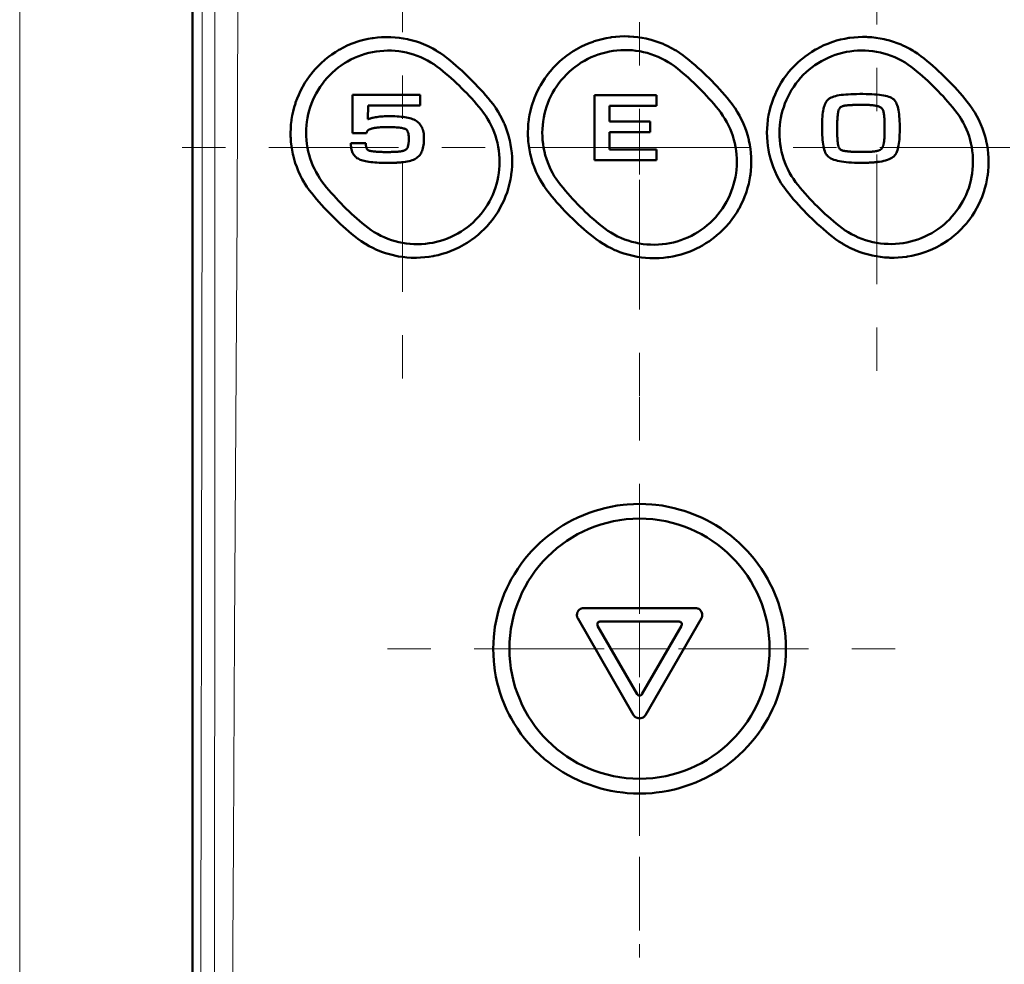
# Model space of a CAD drawing. Extents: x 0 to 2384, y 0 to 1684.
# Drawn here: x 382 to 588, y 817 to 1015 of the extents above; entities that cross this region are included whole.
import ezdxf

# ---------------------------------------------------------------- set-up
doc = ezdxf.new("R2010")
doc.units = 0
doc.header["$MEASUREMENT"] = 0
for name, pattern in [('AI-Linetype-55', [54.35376, 9.05896, -9.05896, 27.17688, -9.05896]), ('AI-Linetype-56', [54.35376, 9.05896, -9.05896, 27.17688, -9.05896]), ('AI-Linetype-58', [54.35376, 9.05896, -9.05896, 27.17688, -9.05896]), ('AI-Linetype-62', [54.35376, 9.05896, -9.05896, 27.17688, -9.05896]), ('AI-Linetype-63', [54.35376, 9.05896, -9.05896, 27.17688, -9.05896]), ('AI-Linetype-64', [54.35376, 9.05896, -9.05896, 27.17688, -9.05896]), ('AI-Linetype-65', [54.35376, 9.05896, -9.05896, 27.17688, -9.05896]), ('AI-Linetype-72', [54.35376, 9.05896, -9.05896, 27.17688, -9.05896]), ('AI-Linetype-73', [54.35376, 9.05896, -9.05896, 27.17688, -9.05896]), ('AI-Linetype-74', [54.35376, 9.05896, -9.05896, 27.17688, -9.05896])]:
    doc.linetypes.add(name, pattern=pattern)
doc.layers.add('_U+30EC_U+30A4_U+30E4_U+30FC 1', color=7, linetype='Continuous')

msp = doc.modelspace()

# ---------------------------------------------------------------- linework, layer by layer
at = {"layer": '_U+30EC_U+30A4_U+30E4_U+30FC 1', "color": 7, "lineweight": 50, "true_color": 0xffffff}
for points in [[(418.38, 711.33), (418.38, 1441.64)], [(443.36, 978.19), (442.83, 978.87), (442.33, 979.58), (441.86, 980.31), (441.79, 980.43), (441.35, 981.18), (440.96, 981.96), (440.59, 982.74), (440.52, 982.91), (440.2, 983.71), (439.91, 984.53), (439.66, 985.36), (439.45, 986.2), (439.41, 986.37), (439.24, 987.22), (439.1, 988.08), (439.01, 988.94), (438.95, 989.81), (438.94, 989.98), (438.93, 990.85), (438.95, 991.72), (439.01, 992.58), (439.11, 993.45), (439.14, 993.62), (439.28, 994.48), (439.46, 995.33), (439.68, 996.18), (439.94, 997.01), (439.99, 997.18), (440.29, 998), (440.62, 998.81), (440.99, 999.6), (441.39, 1000.37), (441.48, 1000.54), (441.93, 1001.29), (442.4, 1002.02), (442.9, 1002.73), (443.44, 1003.42), (443.57, 1003.58), (444.14, 1004.24), (444.74, 1004.87), (445.37, 1005.48), (446.02, 1006.06), (446.18, 1006.2), (446.86, 1006.74), (447.57, 1007.26), (448.3, 1007.74), (449.04, 1008.19), (449.23, 1008.29), (450, 1008.71), (450.78, 1009.08), (451.59, 1009.43), (452.41, 1009.73), (452.61, 1009.8), (453.44, 1010.07), (454.28, 1010.29), (455.14, 1010.48), (455.99, 1010.64), (456.21, 1010.67), (457.08, 1010.78), (457.94, 1010.85), (458.82, 1010.88), (459.69, 1010.87), (459.91, 1010.86), (460.78, 1010.81), (461.65, 1010.72), (462.51, 1010.59), (463.37, 1010.43), (463.58, 1010.38), (464.42, 1010.17), (465.26, 1009.92), (466.08, 1009.64), (466.89, 1009.32), (467.09, 1009.23), (467.88, 1008.87), (468.66, 1008.47), (469.41, 1008.04), (469.55, 1007.96), (470.29, 1007.49), (471, 1006.99), (471.69, 1006.46)], [(493.08, 978.13), (492.54, 978.82), (492.04, 979.53), (491.94, 979.68), (491.47, 980.42), (491.03, 981.18), (490.63, 981.95), (490.26, 982.74), (490.18, 982.94), (489.85, 983.75), (489.56, 984.57), (489.31, 985.4), (489.09, 986.25), (489.05, 986.45), (488.88, 987.3), (488.74, 988.16), (488.64, 989.03), (488.59, 989.9), (488.58, 990.1), (488.57, 990.97), (488.59, 991.84), (488.65, 992.71), (488.75, 993.57), (488.78, 993.77), (488.93, 994.63), (489.11, 995.48), (489.33, 996.33), (489.59, 997.16), (489.66, 997.35), (489.96, 998.17), (490.3, 998.98), (490.67, 999.77), (491.07, 1000.54), (491.17, 1000.72), (491.62, 1001.47), (492.1, 1002.21), (492.61, 1002.91), (493.15, 1003.6), (493.29, 1003.77), (493.86, 1004.43), (494.47, 1005.06), (495.1, 1005.67), (495.76, 1006.24), (495.93, 1006.39), (496.62, 1006.93), (497.33, 1007.44), (498.06, 1007.92), (498.81, 1008.37), (499.01, 1008.49), (499.79, 1008.89), (500.58, 1009.27), (501.39, 1009.61), (502.21, 1009.91), (502.43, 1009.99), (503.26, 1010.25), (504.11, 1010.47), (504.97, 1010.66), (505.84, 1010.81), (506.06, 1010.84), (506.93, 1010.95), (507.81, 1011.01), (508.68, 1011.04), (509.56, 1011.03), (509.8, 1011.02), (510.67, 1010.96), (511.55, 1010.87), (512.41, 1010.74), (513.28, 1010.57), (513.5, 1010.52), (514.35, 1010.3), (515.2, 1010.05), (516.02, 1009.76), (516.84, 1009.44), (517.05, 1009.35), (517.85, 1008.98), (518.63, 1008.58), (519.39, 1008.14), (519.55, 1008.05), (520.29, 1007.57), (521, 1007.07), (521.7, 1006.54)], [(543.12, 978.15), (542.59, 978.83), (542.08, 979.54), (541.98, 979.68), (541.51, 980.41), (541.08, 981.16), (540.67, 981.93), (540.3, 982.72), (540.22, 982.91), (539.89, 983.72), (539.6, 984.54), (539.34, 985.37), (539.12, 986.21), (539.07, 986.41), (538.9, 987.26), (538.76, 988.11), (538.66, 988.98), (538.6, 989.84), (538.59, 990.04), (538.58, 990.91), (538.6, 991.77), (538.66, 992.64), (538.75, 993.5), (538.78, 993.7), (538.92, 994.56), (539.1, 995.41), (539.32, 996.25), (539.57, 997.08), (539.64, 997.27), (539.94, 998.09), (540.27, 998.89), (540.64, 999.68), (541.04, 1000.45), (541.14, 1000.63), (541.58, 1001.38), (542.05, 1002.11), (542.56, 1002.81), (543.1, 1003.5), (543.66, 1004.17), (543.8, 1004.32), (544.4, 1004.95), (545.03, 1005.56), (545.69, 1006.14), (545.86, 1006.28), (546.54, 1006.82), (547.25, 1007.33), (547.98, 1007.81), (548.73, 1008.26), (548.92, 1008.38), (549.7, 1008.78), (550.48, 1009.16), (551.29, 1009.49), (552.11, 1009.8), (552.32, 1009.87), (553.15, 1010.13), (553.99, 1010.35), (554.84, 1010.54), (555.7, 1010.69), (555.92, 1010.72), (556.79, 1010.82), (557.66, 1010.89), (558.53, 1010.91), (559.4, 1010.9), (559.64, 1010.89), (560.51, 1010.83), (561.38, 1010.74), (562.24, 1010.6), (563.1, 1010.43), (563.33, 1010.38), (564.18, 1010.16), (565.01, 1009.91), (565.83, 1009.62), (566.65, 1009.29), (566.86, 1009.2), (567.65, 1008.83), (568.43, 1008.43), (569.19, 1007.99), (569.35, 1007.89), (570.08, 1007.41), (570.79, 1006.91), (571.48, 1006.37)], [(445.98, 980.02), (445.49, 980.66), (445.03, 981.32), (444.67, 981.9), (444.27, 982.6), (443.9, 983.32), (443.6, 983.96), (443.3, 984.71), (443.03, 985.47), (442.8, 986.24), (442.62, 986.93), (442.46, 987.72), (442.33, 988.52), (442.24, 989.32), (442.19, 990.12), (442.17, 990.83), (442.19, 991.64), (442.25, 992.44), (442.33, 993.15), (442.46, 993.95), (442.62, 994.74), (442.82, 995.52), (443.03, 996.21), (443.3, 996.97), (443.61, 997.71), (443.95, 998.44), (444.28, 999.09), (444.69, 999.79), (445.12, 1000.47), (445.59, 1001.12), (446.04, 1001.71), (446.57, 1002.32), (447.12, 1002.91), (447.7, 1003.47), (448.26, 1003.97), (448.89, 1004.48), (449.54, 1004.95), (450.21, 1005.4), (450.85, 1005.78), (451.56, 1006.17), (452.28, 1006.52), (453.02, 1006.83), (453.78, 1007.11), (454.5, 1007.34), (455.28, 1007.55), (456.06, 1007.73), (456.81, 1007.86), (457.61, 1007.96), (458.41, 1008.02), (459.22, 1008.05), (460.02, 1008.04), (460.78, 1008), (461.58, 1007.91), (462.38, 1007.79), (463.17, 1007.63), (463.9, 1007.45), (464.67, 1007.22), (465.44, 1006.96), (466.18, 1006.66), (466.87, 1006.34), (467.59, 1005.98), (468.29, 1005.58), (468.89, 1005.2), (469.55, 1004.74), (470.19, 1004.25)], [(495.44, 979.9), (494.94, 980.54), (494.48, 981.2), (494.09, 981.81), (493.69, 982.51), (493.32, 983.23), (492.99, 983.97), (492.71, 984.67), (492.44, 985.43), (492.2, 986.2), (492.02, 986.92), (491.86, 987.72), (491.73, 988.52), (491.65, 989.32), (491.6, 990.13), (491.58, 990.87), (491.6, 991.68), (491.66, 992.48), (491.75, 993.22), (491.88, 994.02), (492.05, 994.81), (492.25, 995.59), (492.47, 996.3), (492.75, 997.06), (493.05, 997.81), (493.4, 998.54), (493.74, 999.2), (494.15, 999.9), (494.59, 1000.58), (495.06, 1001.24), (495.53, 1001.83), (496.05, 1002.45), (496.61, 1003.03), (497.19, 1003.59), (497.76, 1004.1), (498.4, 1004.61), (499.05, 1005.08), (499.72, 1005.53), (500.38, 1005.92), (501.09, 1006.3), (501.82, 1006.65), (502.57, 1006.96), (503.29, 1007.23), (504.06, 1007.47), (504.84, 1007.68), (505.63, 1007.85), (506.38, 1007.98), (507.18, 1008.08), (507.99, 1008.15), (508.8, 1008.17), (509.61, 1008.16), (510.38, 1008.11), (511.18, 1008.02), (511.98, 1007.9), (512.77, 1007.74), (513.52, 1007.55), (514.29, 1007.32), (515.06, 1007.05), (515.81, 1006.75), (516.51, 1006.42), (517.23, 1006.05), (517.93, 1005.65), (518.54, 1005.26), (519.2, 1004.79), (519.84, 1004.3)], [(545.07, 979.92), (544.57, 980.55), (544.11, 981.21), (543.73, 981.81), (543.32, 982.51), (542.95, 983.23), (542.61, 983.96), (542.34, 984.65), (542.06, 985.41), (541.83, 986.18), (541.65, 986.89), (541.48, 987.68), (541.36, 988.48), (541.27, 989.28), (541.21, 990.09), (541.2, 990.82), (541.22, 991.62), (541.27, 992.43), (541.36, 993.16), (541.49, 993.96), (541.65, 994.75), (541.85, 995.53), (542.07, 996.23), (542.34, 996.99), (542.65, 997.74), (542.99, 998.47), (543.33, 999.12), (543.73, 999.82), (544.17, 1000.5), (544.64, 1001.16), (545.1, 1001.75), (545.62, 1002.36), (546.18, 1002.95), (546.76, 1003.51), (547.33, 1004.01), (547.96, 1004.52), (548.61, 1004.99), (549.28, 1005.44), (549.98, 1005.85), (550.65, 1006.21), (551.38, 1006.56), (552.12, 1006.87), (552.84, 1007.14), (553.61, 1007.38), (554.39, 1007.59), (555.18, 1007.76), (555.93, 1007.89), (556.73, 1007.99), (557.53, 1008.05), (558.34, 1008.07), (559.11, 1008.06), (559.91, 1008.01), (560.72, 1007.93), (561.51, 1007.8), (562.3, 1007.64), (563.05, 1007.45), (563.82, 1007.22), (564.58, 1006.95), (565.33, 1006.64), (566.03, 1006.32), (566.75, 1005.95), (567.45, 1005.54), (568.06, 1005.15), (568.72, 1004.68), (569.36, 1004.19)], [(551.45, 997.9), (551.49, 997.93), (551.69, 998.06), (551.72, 998.08), (551.98, 998.21), (552.26, 998.33), (552.57, 998.44), (552.9, 998.54), (553.27, 998.62), (553.67, 998.69), (554.09, 998.76), (554.55, 998.81), (555.04, 998.85), (555.56, 998.89), (556.11, 998.92), (556.7, 998.94), (557.32, 998.96), (557.97, 998.97), (558.65, 998.97), (559.31, 998.95), (559.93, 998.94), (560.52, 998.91), (561.07, 998.88), (561.59, 998.84), (562.08, 998.79), (562.53, 998.74), (562.96, 998.67), (563.35, 998.59), (563.71, 998.5), (564.04, 998.4), (564.34, 998.29), (564.61, 998.16), (564.86, 998.02), (564.92, 997.98), (565.08, 997.86), (565.21, 997.72), (565.26, 997.66), (565.42, 997.44), (565.57, 997.2), (565.7, 996.93), (565.82, 996.63), (565.92, 996.31), (566.01, 995.96), (566.09, 995.59), (566.15, 995.18), (566.21, 994.75), (566.26, 994.29), (566.29, 993.8), (566.32, 993.28), (566.34, 992.73), (566.34, 992.68)], [(451.91, 990.79), (451.91, 998.82)], [(451.91, 998.82), (466.04, 998.82)], [(480.74, 997.5), (481.28, 996.82), (481.78, 996.11), (481.88, 995.97), (482.35, 995.23), (482.79, 994.48), (483.19, 993.71), (483.56, 992.92), (483.64, 992.73), (483.97, 991.93), (484.26, 991.11), (484.52, 990.28), (484.73, 989.44), (484.78, 989.24), (484.95, 988.39), (485.09, 987.53), (485.19, 986.67), (485.25, 985.8), (485.26, 985.61), (485.27, 984.74), (485.25, 983.87), (485.19, 983.01), (485.09, 982.14), (485.06, 981.94), (484.92, 981.09), (484.74, 980.24), (484.52, 979.4), (484.27, 978.57), (484.2, 978.38), (483.9, 977.56), (483.57, 976.76), (483.2, 975.97), (482.8, 975.2), (482.7, 975.02), (482.26, 974.27), (481.79, 973.55), (481.28, 972.84), (480.74, 972.15), (480.61, 971.99), (480.04, 971.34), (479.44, 970.71), (478.81, 970.1), (478.16, 969.52), (477.48, 968.97), (476.77, 968.45), (476.59, 968.32), (475.86, 967.84), (475.1, 967.39), (474.9, 967.27), (474.13, 966.86), (473.33, 966.49), (472.53, 966.14), (471.7, 965.84), (471.49, 965.76), (470.65, 965.5), (469.8, 965.27), (468.95, 965.09), (468.72, 965.04), (467.86, 964.9), (466.99, 964.8), (466.12, 964.73), (465.24, 964.7), (464.37, 964.71), (464.13, 964.72), (463.25, 964.77), (462.39, 964.87), (461.52, 965), (460.67, 965.17), (460.43, 965.22), (459.59, 965.44), (458.75, 965.69), (457.93, 965.98), (457.12, 966.3), (456.91, 966.39), (456.12, 966.76), (455.35, 967.16), (454.59, 967.6), (454.43, 967.69), (453.7, 968.16), (452.99, 968.67), (452.31, 969.2)], [(466.04, 998.82), (466.04, 996.55)], [(530.76, 997.53), (531.29, 996.84), (531.8, 996.13), (531.9, 995.98), (532.37, 995.24), (532.81, 994.48), (533.21, 993.71), (533.58, 992.92), (533.67, 992.72), (533.99, 991.91), (534.28, 991.09), (534.54, 990.25), (534.76, 989.41), (534.8, 989.21), (534.98, 988.35), (535.11, 987.49), (535.21, 986.63), (535.27, 985.76), (535.28, 985.56), (535.29, 984.69), (535.27, 983.82), (535.21, 982.95), (535.11, 982.08), (535.08, 981.88), (534.93, 981.02), (534.75, 980.17), (534.53, 979.33), (534.27, 978.5), (534.21, 978.3), (533.91, 977.48), (533.57, 976.67), (533.2, 975.89), (532.8, 975.11), (532.69, 974.93), (532.25, 974.18), (531.77, 973.45), (531.26, 972.74), (530.72, 972.05), (530.58, 971.88), (530.01, 971.23), (529.4, 970.59), (528.77, 969.99), (528.12, 969.41), (527.43, 968.86), (527.25, 968.73), (526.54, 968.21), (525.81, 967.73), (525.06, 967.28), (524.29, 966.87), (524.08, 966.76), (523.29, 966.39), (522.48, 966.05), (521.65, 965.75), (521.44, 965.67), (520.6, 965.41), (519.75, 965.19), (518.89, 965), (518.02, 964.85), (517.8, 964.82), (516.93, 964.71), (516.05, 964.65), (515.17, 964.62), (514.29, 964.63), (514.05, 964.64), (513.18, 964.7), (512.3, 964.79), (511.43, 964.92), (510.57, 965.09), (510.34, 965.15), (509.49, 965.36), (508.65, 965.61), (507.82, 965.9), (507, 966.23), (506.78, 966.32), (505.99, 966.69), (505.21, 967.09), (504.44, 967.52), (504.28, 967.62), (503.54, 968.09), (502.83, 968.59), (502.14, 969.13)], [(502.48, 985.13), (502.48, 998.69)], [(502.48, 998.69), (515.47, 998.69)], [(515.47, 998.69), (515.47, 996.47)], [(558.29, 984.57), (558.14, 984.57), (557.48, 984.58), (556.86, 984.59), (556.27, 984.62), (555.7, 984.66), (555.17, 984.7), (554.67, 984.76), (554.19, 984.83), (553.75, 984.91), (553.33, 985), (552.95, 985.1), (552.59, 985.22), (552.25, 985.35), (551.95, 985.5), (551.67, 985.66), (551.65, 985.67), (551.42, 985.84), (551.39, 985.86), (551.22, 986.03), (551.07, 986.21), (551.05, 986.24), (550.9, 986.47), (550.77, 986.73), (550.65, 987.02), (550.55, 987.34), (550.45, 987.69), (550.38, 988.06), (550.31, 988.46), (550.25, 988.9), (550.2, 989.36), (550.17, 989.86), (550.14, 990.39), (550.12, 990.94), (550.1, 991.54), (550.09, 992.16), (550.1, 992.72), (550.11, 993.25), (550.13, 993.74), (550.17, 994.22), (550.21, 994.66), (550.26, 995.08), (550.32, 995.47), (550.39, 995.84), (550.48, 996.19), (550.58, 996.51), (550.69, 996.8), (550.82, 997.08), (550.96, 997.33), (551.12, 997.55), (551.3, 997.76), (551.45, 997.9)], [(580.47, 997.35), (581, 996.66), (581.5, 995.95), (581.59, 995.81), (582.06, 995.07), (582.49, 994.31), (582.89, 993.54), (583.26, 992.75), (583.33, 992.57), (583.65, 991.76), (583.94, 990.94), (584.19, 990.11), (584.41, 989.26), (584.45, 989.09), (584.62, 988.23), (584.76, 987.38), (584.85, 986.51), (584.91, 985.64), (584.92, 985.48), (584.93, 984.61), (584.91, 983.74), (584.85, 982.87), (584.75, 982.01), (584.73, 981.84), (584.58, 980.99), (584.4, 980.14), (584.18, 979.3), (583.93, 978.47), (583.88, 978.31), (583.58, 977.49), (583.25, 976.69), (582.89, 975.9), (582.49, 975.13), (582.4, 974.98), (581.97, 974.23), (581.49, 973.51), (580.99, 972.8), (580.46, 972.11), (580.35, 971.98), (579.78, 971.32), (579.18, 970.69), (578.56, 970.08), (577.91, 969.5), (577.76, 969.38), (577.08, 968.84), (576.38, 968.33), (575.66, 967.84), (574.91, 967.39), (574.74, 967.29), (573.97, 966.88), (573.19, 966.51), (572.39, 966.17), (571.57, 965.86), (571.37, 965.79), (570.54, 965.53), (569.7, 965.3), (568.85, 965.11), (567.99, 964.96), (567.77, 964.92), (566.9, 964.82), (566.03, 964.75), (565.16, 964.72), (564.29, 964.72), (564.05, 964.73), (563.18, 964.79), (562.31, 964.88), (561.45, 965.01), (560.59, 965.17), (560.37, 965.22), (559.53, 965.44), (558.69, 965.69), (557.86, 965.97), (557.05, 966.29), (556.25, 966.65), (556.05, 966.74), (555.27, 967.14), (554.51, 967.57), (554.36, 967.66), (553.63, 968.13), (552.91, 968.63), (552.22, 969.16)], [(478.78, 995.7), (479.27, 995.06), (479.74, 994.41), (480.12, 993.8), (480.53, 993.1), (480.9, 992.39), (481.24, 991.65), (481.52, 990.97), (481.79, 990.21), (482.02, 989.43), (482.21, 988.72), (482.37, 987.93), (482.5, 987.13), (482.59, 986.33), (482.64, 985.52), (482.66, 984.8), (482.64, 983.99), (482.58, 983.18), (482.5, 982.45), (482.37, 981.66), (482.2, 980.87), (482, 980.09), (481.79, 979.38), (481.51, 978.62), (481.21, 977.88), (480.87, 977.15), (480.53, 976.5), (480.12, 975.8), (479.69, 975.12), (479.22, 974.46), (478.77, 973.88), (478.24, 973.27), (477.69, 972.68), (477.11, 972.12), (476.55, 971.62), (475.92, 971.12), (475.27, 970.64), (474.6, 970.2), (473.93, 969.8), (473.22, 969.41), (472.49, 969.07), (471.75, 968.75), (470.99, 968.47), (470.26, 968.24), (469.48, 968.03), (468.69, 967.86), (467.89, 967.73), (467.13, 967.63), (466.32, 967.57), (465.52, 967.55), (464.71, 967.56), (463.93, 967.61), (463.13, 967.7), (462.33, 967.83), (461.54, 967.99), (460.79, 968.18), (460.02, 968.41), (459.26, 968.69), (458.51, 968.99), (457.82, 969.31), (457.1, 969.69), (456.41, 970.09), (455.8, 970.48), (455.14, 970.95), (454.51, 971.44)], [(455.15, 996.55), (455.09, 993.67)], [(466.04, 996.55), (455.15, 996.55)], [(528.41, 995.72), (528.9, 995.08), (529.37, 994.42), (529.76, 993.8), (530.16, 993.1), (530.53, 992.38), (530.87, 991.65), (531.15, 990.95), (531.41, 990.19), (531.65, 989.41), (531.83, 988.69), (531.99, 987.9), (532.12, 987.1), (532.21, 986.29), (532.26, 985.48), (532.27, 984.75), (532.25, 983.94), (532.19, 983.13), (532.1, 982.4), (531.97, 981.6), (531.81, 980.8), (531.6, 980.02), (531.38, 979.31), (531.11, 978.55), (530.8, 977.8), (530.46, 977.07), (530.11, 976.41), (529.7, 975.71), (529.26, 975.03), (528.79, 974.37), (528.33, 973.78), (527.8, 973.16), (527.24, 972.57), (526.66, 972.01), (526.09, 971.51), (525.46, 971), (524.81, 970.53), (524.13, 970.08), (523.47, 969.69), (522.76, 969.31), (522.03, 968.96), (521.29, 968.64), (520.57, 968.38), (519.8, 968.13), (519.02, 967.92), (518.23, 967.75), (517.47, 967.62), (516.67, 967.52), (515.86, 967.46), (515.05, 967.43), (514.24, 967.45), (513.47, 967.49), (512.67, 967.58), (511.87, 967.7), (511.08, 967.87), (510.33, 968.05), (509.55, 968.29), (508.79, 968.56), (508.04, 968.86), (507.34, 969.18), (506.62, 969.55), (505.92, 969.96), (505.3, 970.35), (504.64, 970.82), (504, 971.31)], [(505.65, 996.47), (505.65, 993.23)], [(515.47, 996.47), (505.65, 996.47)], [(553.62, 995.72), (553.61, 995.69), (553.56, 995.56), (553.53, 995.43), (553.5, 995.3), (553.47, 995.16), (553.45, 995.03), (553.43, 994.89), (553.42, 994.76), (553.4, 994.63), (553.38, 994.46), (553.36, 994.28), (553.35, 994.1), (553.33, 993.92), (553.31, 993.73), (553.3, 993.55), (553.29, 993.37), (553.28, 993.18), (553.27, 993), (553.27, 992.82), (553.26, 992.63), (553.26, 992.45), (553.26, 992.26), (553.26, 992.08), (553.26, 991.9), (553.26, 991.73), (553.26, 991.61), (553.25, 991.48), (553.25, 991.36), (553.25, 991.24), (553.25, 991.11), (553.25, 990.99), (553.25, 990.86), (553.25, 990.74), (553.26, 990.62), (553.26, 990.49), (553.27, 990.37), (553.27, 990.25), (553.28, 990.12), (553.29, 990), (553.3, 989.88), (553.32, 989.75), (553.32, 989.62), (553.33, 989.48), (553.34, 989.34), (553.35, 989.19), (553.36, 989.05), (553.37, 988.9), (553.38, 988.75), (553.4, 988.6), (553.42, 988.46), (553.44, 988.32), (553.47, 988.18), (553.51, 988.05), (553.55, 987.92), (553.6, 987.8), (553.66, 987.68), (553.74, 987.56), (553.83, 987.46), (553.93, 987.38), (554.04, 987.3), (554.15, 987.24), (554.27, 987.19), (554.39, 987.14), (554.52, 987.11), (554.65, 987.08), (554.78, 987.05), (554.92, 987.03), (555.05, 987.02), (555.19, 987), (555.32, 986.99), (555.47, 986.97), (555.65, 986.95), (555.83, 986.93), (556.02, 986.92), (556.2, 986.9), (556.38, 986.89), (556.57, 986.88), (556.75, 986.87), (556.93, 986.86), (557.12, 986.85), (557.3, 986.85), (557.49, 986.84), (557.67, 986.84), (557.85, 986.84), (557.86, 986.84), (558.04, 986.84), (558.22, 986.84), (558.44, 986.84), (558.66, 986.84), (558.87, 986.84), (559.09, 986.84), (559.31, 986.84), (559.53, 986.84), (559.58, 986.85)], [(563.11, 989.4), (563.12, 989.44), (563.13, 989.65), (563.15, 989.85), (563.16, 990.06), (563.17, 990.27), (563.18, 990.47), (563.19, 990.68), (563.19, 990.88), (563.19, 991.09), (563.19, 991.3), (563.19, 991.5), (563.19, 991.71), (563.19, 991.92), (563.19, 992.13), (563.19, 992.35), (563.19, 992.56), (563.19, 992.78), (563.18, 993), (563.18, 993.22), (563.17, 993.43), (563.16, 993.65), (563.14, 993.87), (563.12, 994.09), (563.1, 994.3), (563.08, 994.52), (563.04, 994.73), (563.01, 994.94), (562.97, 995.15), (562.93, 995.32), (562.87, 995.49), (562.81, 995.63), (562.74, 995.77), (562.66, 995.88), (562.58, 995.99), (562.48, 996.08), (562.38, 996.17), (562.26, 996.24), (562.13, 996.3), (562, 996.36), (561.85, 996.41), (561.7, 996.45), (561.53, 996.49), (561.35, 996.52), (561.15, 996.55), (560.95, 996.58), (560.75, 996.6), (560.54, 996.63), (560.34, 996.64), (560.13, 996.66), (559.93, 996.67), (559.72, 996.68), (559.52, 996.69), (559.31, 996.69), (559.11, 996.7), (558.9, 996.7), (558.7, 996.7), (558.49, 996.7), (558.29, 996.7), (558.14, 996.7), (558.02, 996.7), (557.89, 996.7), (557.77, 996.7), (557.65, 996.7), (557.52, 996.7), (557.4, 996.7), (557.28, 996.7), (557.15, 996.7), (557.03, 996.7), (556.91, 996.69), (556.78, 996.69), (556.66, 996.68), (556.54, 996.67), (556.42, 996.66), (556.29, 996.65), (556.16, 996.64), (556.03, 996.63), (555.89, 996.63), (555.75, 996.62), (555.6, 996.61), (555.46, 996.6), (555.31, 996.59), (555.16, 996.58), (555.02, 996.56), (554.87, 996.54), (554.73, 996.51), (554.6, 996.48), (554.46, 996.45), (554.34, 996.41), (554.22, 996.36), (554.09, 996.29), (553.98, 996.21), (553.88, 996.13), (553.79, 996.03), (553.72, 995.92), (553.66, 995.81), (553.62, 995.72)], [(577.88, 995.61), (578.37, 994.97), (578.83, 994.31), (579.2, 993.71), (579.6, 993.01), (579.97, 992.29), (580.3, 991.55), (580.57, 990.88), (580.84, 990.12), (581.07, 989.34), (581.24, 988.65), (581.4, 987.85), (581.53, 987.06), (581.61, 986.26), (581.66, 985.45), (581.67, 984.75), (581.65, 983.94), (581.59, 983.14), (581.49, 982.33), (581.38, 981.64), (581.21, 980.85), (581.01, 980.07), (580.77, 979.3), (580.53, 978.64), (580.22, 977.89), (579.88, 977.16), (579.55, 976.54), (579.15, 975.84), (578.71, 975.16), (578.25, 974.5), (577.81, 973.94), (577.28, 973.32), (576.73, 972.74), (576.15, 972.17), (575.61, 971.69), (574.98, 971.18), (574.33, 970.7), (573.66, 970.26), (573.03, 969.87), (572.32, 969.49), (571.6, 969.14), (570.86, 968.82), (570.16, 968.55), (569.39, 968.3), (568.61, 968.09), (567.83, 967.91), (567.08, 967.78), (566.28, 967.68), (565.48, 967.61), (564.67, 967.58), (563.9, 967.59), (563.1, 967.63), (562.3, 967.71), (561.5, 967.83), (560.71, 967.99), (559.97, 968.17), (559.19, 968.4), (558.43, 968.66), (557.68, 968.96), (556.99, 969.27), (556.27, 969.64), (555.57, 970.04), (554.96, 970.42), (554.3, 970.88), (553.66, 971.37)], [(455.09, 993.67), (455.18, 993.7), (455.28, 993.74), (455.39, 993.78), (455.41, 993.79), (455.51, 993.83), (455.62, 993.86), (455.65, 993.87), (455.75, 993.9), (455.86, 993.93), (455.9, 993.95), (456.01, 993.97), (456.11, 994), (456.13, 994)], [(456.13, 994), (456.38, 994.06), (456.66, 994.11), (456.95, 994.15), (457.25, 994.19), (457.57, 994.23), (457.9, 994.26), (458.24, 994.28), (458.59, 994.3), (458.96, 994.31), (459.34, 994.32), (459.76, 994.32), (460.26, 994.31), (460.73, 994.3), (461.19, 994.28), (461.63, 994.25), (462.05, 994.21), (462.45, 994.17), (462.83, 994.11), (463.19, 994.05), (463.53, 993.98), (463.86, 993.9), (464.16, 993.81), (464.45, 993.71), (464.71, 993.6), (464.96, 993.47), (465.19, 993.34), (465.41, 993.19), (465.61, 993.03), (465.8, 992.85), (465.96, 992.66), (466.12, 992.46), (466.25, 992.25), (466.38, 992.02), (466.43, 991.92)], [(505.65, 993.23), (514.17, 993.23)], [(514.17, 993.23), (514.17, 991.01)], [(454.82, 990.79), (451.91, 990.79)], [(457.91, 992.01), (457.72, 992), (457.49, 991.98), (457.27, 991.96), (457.06, 991.94), (456.86, 991.91), (456.68, 991.89), (456.5, 991.86), (456.33, 991.83), (456.17, 991.79), (456.02, 991.76), (455.94, 991.74), (455.88, 991.72), (455.82, 991.7), (455.76, 991.68), (455.69, 991.67), (455.63, 991.64), (455.57, 991.62), (455.51, 991.6), (455.45, 991.57), (455.39, 991.55), (455.33, 991.52), (455.28, 991.48), (455.22, 991.45), (455.17, 991.41), (455.12, 991.37), (455.09, 991.34), (455.06, 991.3), (455.03, 991.27), (455, 991.24), (454.98, 991.2), (454.96, 991.16), (454.94, 991.13), (454.93, 991.09), (454.91, 991.05), (454.9, 991.01), (454.88, 990.97), (454.87, 990.93), (454.85, 990.89), (454.84, 990.85), (454.82, 990.79)], [(460.76, 992.01), (460.75, 992.01), (460.69, 992.01), (460.41, 992.03), (460.33, 992.03), (460.05, 992.04), (459.95, 992.04), (459.66, 992.05), (459.55, 992.05), (459.27, 992.05), (458.99, 992.04), (458.71, 992.04), (458.45, 992.03), (458.2, 992.02), (457.95, 992.01), (457.91, 992.01), (457.91, 992.01)], [(463.66, 989.39), (463.66, 989.47), (463.66, 989.56), (463.66, 989.72), (463.66, 989.95), (463.64, 990.16), (463.62, 990.36), (463.59, 990.54), (463.56, 990.71), (463.52, 990.86), (463.48, 990.99), (463.43, 991.11), (463.38, 991.21), (463.32, 991.31), (463.27, 991.39), (463.21, 991.45), (463.14, 991.51), (463.08, 991.56), (463.02, 991.6), (462.93, 991.65), (462.82, 991.69), (462.68, 991.74), (462.52, 991.78), (462.34, 991.82), (462.13, 991.86), (461.9, 991.9), (461.64, 991.93), (461.37, 991.96), (461.07, 991.99), (460.76, 992.01)], [(466.43, 991.92), (466.48, 991.78), (466.58, 991.53), (466.65, 991.26), (466.72, 990.98), (466.77, 990.69), (466.8, 990.39), (466.82, 990.07), (466.83, 989.74), (466.83, 989.35), (466.81, 988.97), (466.78, 988.61), (466.74, 988.27), (466.69, 987.95), (466.62, 987.64), (466.54, 987.36), (466.45, 987.09), (466.34, 986.84), (466.22, 986.61)], [(505.65, 991.01), (505.65, 987.35)], [(514.17, 991.01), (505.65, 991.01)], [(566.34, 992.67), (566.35, 992.15), (566.35, 991.56), (566.34, 990.99), (566.33, 990.46), (566.3, 989.96), (566.27, 989.48), (566.23, 989.04), (566.18, 988.62), (566.12, 988.22), (566.05, 987.85), (565.97, 987.51), (565.87, 987.19), (565.76, 986.9), (565.64, 986.64), (565.56, 986.48), (565.55, 986.47)], [(451.56, 988.68), (454.7, 988.68)], [(459.1, 984.56), (459.1, 984.56), (459.06, 984.56), (458.51, 984.56), (457.98, 984.57), (457.48, 984.59), (457, 984.62), (456.55, 984.64), (456.12, 984.68), (455.71, 984.72), (455.33, 984.77), (454.97, 984.83), (454.63, 984.89), (454.31, 984.96), (454.01, 985.04), (453.74, 985.12), (453.49, 985.21), (453.25, 985.32), (453.03, 985.44), (452.82, 985.57), (452.63, 985.72), (452.46, 985.89), (452.3, 986.07), (452.15, 986.26), (452.02, 986.46), (451.91, 986.68), (451.81, 986.9), (451.73, 987.14), (451.66, 987.39), (451.61, 987.64), (451.58, 987.91), (451.56, 988.19), (451.56, 988.45), (451.56, 988.56), (451.56, 988.68)], [(454.7, 988.68), (454.7, 988.63), (454.7, 988.58), (454.7, 988.51), (454.7, 988.36), (454.7, 988.22), (454.71, 988.08), (454.73, 987.95), (454.76, 987.82), (454.79, 987.7), (454.84, 987.59), (454.9, 987.49), (454.97, 987.39), (455.06, 987.3), (455.16, 987.23), (455.29, 987.16), (455.43, 987.1), (455.6, 987.06), (455.79, 987.02), (456.02, 986.99), (456.24, 986.96), (456.46, 986.94), (456.69, 986.91), (456.91, 986.89), (457.14, 986.88), (457.36, 986.86), (457.59, 986.85), (457.82, 986.84), (458.04, 986.84), (458.27, 986.83), (458.49, 986.83), (458.72, 986.83), (458.94, 986.83), (459.15, 986.83), (459.23, 986.83), (459.31, 986.83), (459.4, 986.83), (459.48, 986.83), (459.56, 986.83), (459.65, 986.83), (459.73, 986.83), (459.81, 986.83), (459.89, 986.83), (459.98, 986.84), (460.06, 986.84), (460.14, 986.84), (460.22, 986.84), (460.31, 986.84), (460.37, 986.85)], [(461.42, 986.9), (461.53, 986.91), (461.64, 986.93), (461.75, 986.94), (461.87, 986.96), (461.98, 986.97), (462.09, 986.99), (462.25, 987.02), (462.41, 987.06), (462.56, 987.1), (462.7, 987.15), (462.82, 987.21), (462.94, 987.27), (463.04, 987.34), (463.14, 987.42), (463.22, 987.52), (463.3, 987.62), (463.37, 987.73), (463.42, 987.86), (463.47, 988), (463.52, 988.16), (463.55, 988.33), (463.57, 988.46), (463.59, 988.55), (463.6, 988.63), (463.61, 988.71), (463.62, 988.79), (463.63, 988.86), (463.64, 988.93), (463.64, 989.01), (463.65, 989.08), (463.65, 989.15)], [(463.65, 989.15), (463.65, 989.15), (463.66, 989.16), (463.66, 989.18), (463.66, 989.2), (463.66, 989.23), (463.66, 989.23), (463.66, 989.26), (463.66, 989.28), (463.66, 989.3), (463.66, 989.31), (463.66, 989.34), (463.66, 989.36), (463.66, 989.39), (463.66, 989.39)], [(560.64, 986.91), (560.85, 986.93), (561.07, 986.96), (561.28, 986.99), (561.49, 987.03), (561.62, 987.05), (561.7, 987.07), (561.78, 987.09), (561.85, 987.11), (561.93, 987.14), (562, 987.16), (562.06, 987.19), (562.12, 987.22), (562.18, 987.25), (562.24, 987.28), (562.3, 987.31), (562.35, 987.35), (562.4, 987.38), (562.45, 987.42), (562.49, 987.46), (562.54, 987.51), (562.58, 987.56), (562.63, 987.62), (562.67, 987.68), (562.71, 987.74), (562.75, 987.81), (562.78, 987.88), (562.81, 987.95), (562.84, 988.02), (562.87, 988.1), (562.9, 988.18), (562.92, 988.26), (562.94, 988.35), (562.96, 988.44), (562.98, 988.53), (563, 988.63), (563.04, 988.83), (563.07, 989.03), (563.09, 989.18)], [(460.37, 986.85), (460.38, 986.85), (460.39, 986.85), (460.4, 986.85), (460.5, 986.85), (460.51, 986.85), (460.61, 986.85), (460.62, 986.85), (460.73, 986.86), (460.74, 986.86), (460.84, 986.86), (460.85, 986.86), (460.96, 986.87), (460.97, 986.87), (461.07, 986.88), (461.08, 986.88), (461.18, 986.88), (461.19, 986.89), (461.3, 986.89), (461.31, 986.89), (461.41, 986.9), (461.42, 986.9)], [(466.22, 986.61), (466.22, 986.6), (466.22, 986.6), (466.08, 986.38), (465.93, 986.17), (465.76, 985.98), (465.57, 985.8), (465.36, 985.63), (465.14, 985.48), (464.89, 985.35), (464.63, 985.23), (464.34, 985.12), (464.03, 985.02), (463.7, 984.93), (463.34, 984.85), (462.96, 984.79), (462.57, 984.73)], [(505.65, 987.35), (515.47, 987.35)], [(515.47, 987.35), (515.47, 985.13)], [(559.58, 986.85), (559.65, 986.85), (559.75, 986.85), (559.76, 986.85), (559.87, 986.86), (559.97, 986.86), (559.98, 986.86), (560.09, 986.87), (560.19, 986.87), (560.2, 986.87), (560.31, 986.88), (560.41, 986.89), (560.42, 986.89), (560.53, 986.9), (560.63, 986.91), (560.64, 986.91)], [(462.57, 984.73), (462.56, 984.73), (462.56, 984.73), (462.48, 984.72), (462.13, 984.68), (462.03, 984.67), (461.68, 984.64), (461.55, 984.63), (461.2, 984.61), (461.05, 984.6), (460.7, 984.58), (460.52, 984.58), (460.18, 984.57), (459.97, 984.56), (459.63, 984.56), (459.45, 984.56), (459.1, 984.56)], [(515.47, 985.13), (502.48, 985.13)], [(561.75, 984.76), (561.65, 984.74), (561.49, 984.72), (561.14, 984.69), (560.95, 984.67), (560.6, 984.65), (560.38, 984.63), (560.03, 984.61), (559.78, 984.6), (559.43, 984.59), (559.15, 984.58), (558.8, 984.57), (558.48, 984.57), (558.29, 984.57)], [(565.55, 986.47), (565.5, 986.39), (565.35, 986.17), (565.33, 986.15), (565.18, 985.98), (565.01, 985.83), (564.96, 985.79), (564.71, 985.62), (564.42, 985.46), (564.11, 985.32), (563.77, 985.19), (563.4, 985.07), (563.01, 984.97), (563.01, 984.97), (562.59, 984.88), (562.56, 984.88), (562.14, 984.81), (561.75, 984.76)], [(481.32, 882.9), (481.35, 884.17), (481.43, 885.44), (481.57, 886.72), (481.68, 887.47), (481.9, 888.73), (482.18, 889.98), (482.51, 891.22), (482.89, 892.45), (483.16, 893.2), (483.62, 894.4), (484.14, 895.57), (484.71, 896.73), (485.09, 897.44), (485.74, 898.55), (486.43, 899.64), (487.17, 900.69), (487.95, 901.71), (488.78, 902.7), (489.34, 903.33), (490.23, 904.26), (491.16, 905.15), (492.13, 906), (492.79, 906.54), (493.82, 907.32), (494.88, 908.06), (495.97, 908.75), (497.09, 909.4), (497.84, 909.8), (499, 910.37), (500.19, 910.89), (501.4, 911.35), (502.62, 911.77), (503.43, 912.01), (504.68, 912.35), (505.95, 912.62), (507.22, 912.85), (508.51, 913.02), (509.34, 913.1), (510.63, 913.18), (511.93, 913.21), (513.22, 913.18), (514.52, 913.1), (515.34, 913.02), (516.63, 912.85), (517.91, 912.62), (519.17, 912.35), (520.42, 912.01), (521.23, 911.77), (522.45, 911.35), (523.66, 910.89), (524.85, 910.37), (526.01, 909.8), (526.76, 909.4), (527.88, 908.75), (528.97, 908.06), (530.03, 907.32), (531.06, 906.54), (531.72, 906), (532.69, 905.15), (533.62, 904.26), (534.51, 903.33), (535.07, 902.71), (535.9, 901.71), (536.68, 900.69), (537.42, 899.64), (538.11, 898.55), (538.76, 897.44), (539.14, 896.73), (539.71, 895.57), (540.23, 894.4), (540.69, 893.2), (540.96, 892.45), (541.34, 891.22), (541.67, 889.98), (541.95, 888.73), (542.17, 887.47), (542.28, 886.72), (542.42, 885.45), (542.5, 884.17), (542.53, 882.9)], [(499, 889.28), (498.9, 889.48), (498.84, 889.7), (498.83, 889.76), (498.81, 889.98), (498.84, 890.21), (498.89, 890.44), (498.99, 890.66), (499.01, 890.7), (499.15, 890.9), (499.18, 890.94), (499.35, 891.1), (499.54, 891.24), (499.75, 891.34), (499.8, 891.36), (500.02, 891.41), (500.24, 891.43)], [(500.24, 891.43), (523.61, 891.43)], [(523.61, 891.43), (523.83, 891.41), (524.05, 891.36), (524.1, 891.34), (524.31, 891.24), (524.5, 891.1), (524.67, 890.94), (524.7, 890.9), (524.84, 890.7), (524.86, 890.66), (524.96, 890.44), (525.02, 890.21), (525.04, 889.98), (525.02, 889.76), (525.01, 889.7), (524.95, 889.48), (524.86, 889.28)], [(510.68, 869.04), (499, 889.28)], [(503.65, 888.6), (503.59, 888.59), (503.48, 888.57), (503.37, 888.52), (503.32, 888.49), (503.23, 888.41), (503.16, 888.31), (503.13, 888.26), (503.1, 888.14), (503.08, 888.02), (503.08, 887.97), (503.11, 887.85), (503.16, 887.74)], [(503.16, 887.74), (511.43, 873.41)], [(520.2, 888.6), (503.65, 888.6)], [(512.42, 873.41), (520.7, 887.74)], [(524.86, 889.28), (513.17, 869.04)], [(520.7, 887.74), (520.72, 887.79), (520.76, 887.91), (520.77, 888.02), (520.77, 888.09), (520.74, 888.2), (520.69, 888.31), (520.66, 888.36), (520.58, 888.45), (520.48, 888.52), (520.43, 888.55), (520.32, 888.58), (520.2, 888.6)], [(542.53, 882.9), (542.51, 881.62), (542.43, 880.35), (542.35, 879.59), (542.19, 878.32), (541.97, 877.07), (541.69, 875.82), (541.37, 874.58), (541.14, 873.82), (540.72, 872.61), (540.26, 871.42), (539.75, 870.25), (539.18, 869.1), (538.81, 868.39), (538.16, 867.28), (537.48, 866.2), (536.74, 865.15), (535.96, 864.13), (535.14, 863.14), (534.58, 862.51), (533.69, 861.59), (532.76, 860.7), (531.79, 859.85), (530.79, 859.04), (530.1, 858.52), (529.04, 857.79), (527.95, 857.1), (526.83, 856.45), (525.68, 855.85), (524.9, 855.47), (523.72, 854.96), (522.51, 854.49), (521.28, 854.07), (520.03, 853.71), (519.2, 853.49), (517.94, 853.22), (516.66, 852.99), (515.37, 852.82), (514.53, 852.74), (513.23, 852.66), (511.93, 852.63), (510.63, 852.66), (509.33, 852.74), (508.49, 852.82), (507.2, 852.99), (505.92, 853.22), (504.65, 853.49), (503.82, 853.7), (502.58, 854.07), (501.35, 854.49), (500.14, 854.96), (498.95, 855.47), (498.17, 855.85), (497.02, 856.45), (495.9, 857.09), (494.81, 857.79), (493.75, 858.52), (493.07, 859.04), (492.06, 859.85), (491.09, 860.7), (490.17, 861.59), (489.28, 862.51), (488.71, 863.14), (487.89, 864.13), (487.11, 865.15), (486.38, 866.2), (485.69, 867.28), (485.05, 868.39), (484.67, 869.09), (484.1, 870.24), (483.59, 871.41), (483.13, 872.61), (482.72, 873.82), (482.49, 874.58), (482.16, 875.82), (481.89, 877.07), (481.67, 878.32), (481.5, 879.59), (481.43, 880.35), (481.35, 881.62), (481.32, 882.9)], [(511.43, 873.41), (511.46, 873.36), (511.54, 873.27), (511.64, 873.2), (511.69, 873.17), (511.81, 873.14), (511.93, 873.13), (511.99, 873.13), (512.1, 873.15), (512.21, 873.2), (512.26, 873.23), (512.35, 873.31), (512.42, 873.41)], [(513.17, 869.04), (513.04, 868.86), (512.88, 868.69), (512.84, 868.65), (512.65, 868.52), (512.44, 868.43), (512.21, 868.36), (512.16, 868.36), (511.93, 868.34), (511.69, 868.36), (511.64, 868.36), (511.41, 868.43), (511.2, 868.52), (511.01, 868.65), (510.97, 868.69), (510.81, 868.86), (510.68, 869.04)]]:
    msp.add_lwpolyline(points, dxfattribs=at)
at = {"layer": '_U+30EC_U+30A4_U+30E4_U+30FC 1', "color": 7, "lineweight": 13, "true_color": 0xffffff}
for points in [[(420.17, 1439.77), (420.23, 1403.35), (420.34, 1330.49), (420.41, 1257.64), (420.42, 1239.43), (420.45, 1166.58), (420.46, 1148.37), (420.46, 1075.51), (420.45, 1057.3), (420.4, 984.45), (420.35, 938.92), (420.3, 893.39), (420.24, 856.96), (420.09, 784.11), (419.9, 711.26)], [(422.96, 711.12), (422.98, 728.56), (423.02, 798.79), (423.03, 842.65), (423.06, 886.53), (423.08, 904.12), (423.11, 974.35), (423.1, 1018.27), (423.07, 1062.2), (423.02, 1106.13), (422.96, 1150.05), (422.9, 1193.98), (422.82, 1237.89), (422.78, 1255.45), (422.59, 1325.67), (422.53, 1343.13), (422.28, 1413.35)], [(426.21, 710.97), (426.48, 754.82), (426.71, 798.7), (426.96, 842.59), (427.23, 886.51), (427.49, 930.44), (427.72, 974.39), (427.91, 1018.35), (428.07, 1062.31), (428.15, 1084.29), (428.23, 1106.27), (428.37, 1128.26), (428.54, 1150.24), (428.73, 1172.22), (428.88, 1194.19), (429, 1216.17), (429.11, 1238.14), (429.34, 1282.08), (429.62, 1325.99), (429.92, 1369.87), (430.21, 1413.72)], [(382.26, 683.37), (382.26, 1404.79)], [(511.93, 982.16), (511.93, 993.42)], [(506.17, 987.81), (517.13, 987.81)], [(511.93, 888.81), (511.93, 876.97)], [(517.89, 882.93), (505.97, 882.93)], [(511.92, 843.81), (511.92, 855.15)], [(511.92, 823.95), (511.92, 835.35)], [(511.92, 818.31), (511.92, 821.13)]]:
    msp.add_lwpolyline(points, dxfattribs=at)
at = {"layer": '_U+30EC_U+30A4_U+30E4_U+30FC 1', "color": 7, "linetype": 'AI-Linetype-58', "lineweight": 13, "true_color": 0xffffff}
msp.add_lwpolyline([(462.32, 939.43), (462.32, 1248.72)], dxfattribs=at)
at = {"layer": '_U+30EC_U+30A4_U+30E4_U+30FC 1', "color": 7, "linetype": 'AI-Linetype-74', "lineweight": 13, "true_color": 0xffffff}
msp.add_lwpolyline([(561.53, 941.04), (561.53, 1249.12)], dxfattribs=at)
at = {"layer": '_U+30EC_U+30A4_U+30E4_U+30FC 1', "color": 7, "linetype": 'AI-Linetype-62', "lineweight": 13, "true_color": 0xffffff}
msp.add_lwpolyline([(511.93, 1013.98), (511.93, 993.42)], dxfattribs=at)
at = {"layer": '_U+30EC_U+30A4_U+30E4_U+30FC 1', "color": 7, "linetype": 'AI-Linetype-73', "lineweight": 13, "true_color": 0xffffff}
msp.add_lwpolyline([(416.24, 987.81), (506.17, 987.81)], dxfattribs=at)
at = {"layer": '_U+30EC_U+30A4_U+30E4_U+30FC 1', "color": 7, "linetype": 'AI-Linetype-72', "lineweight": 13, "true_color": 0xffffff}
msp.add_lwpolyline([(607.49, 987.81), (517.13, 987.81)], dxfattribs=at)
at = {"layer": '_U+30EC_U+30A4_U+30E4_U+30FC 1', "color": 7, "linetype": 'AI-Linetype-65', "lineweight": 13, "true_color": 0xffffff}
msp.add_lwpolyline([(511.93, 935.74), (511.93, 982.16)], dxfattribs=at)
at = {"layer": '_U+30EC_U+30A4_U+30E4_U+30FC 1', "color": 7, "linetype": 'AI-Linetype-63', "lineweight": 13, "true_color": 0xffffff}
msp.add_lwpolyline([(511.93, 935.53), (511.93, 888.81)], dxfattribs=at)
at = {"layer": '_U+30EC_U+30A4_U+30E4_U+30FC 1', "color": 7, "linetype": 'AI-Linetype-56', "lineweight": 13, "true_color": 0xffffff}
msp.add_lwpolyline([(459.22, 882.93), (505.1, 882.93)], dxfattribs=at)
at = {"layer": '_U+30EC_U+30A4_U+30E4_U+30FC 1', "color": 7, "linetype": 'AI-Linetype-55', "lineweight": 13, "true_color": 0xffffff}
msp.add_lwpolyline([(565.37, 882.93), (518.24, 882.93)], dxfattribs=at)
at = {"layer": '_U+30EC_U+30A4_U+30E4_U+30FC 1', "color": 7, "linetype": 'AI-Linetype-64', "lineweight": 13, "true_color": 0xffffff}
msp.add_lwpolyline([(511.93, 830.33), (511.93, 876.93)], dxfattribs=at)
at = {"layer": '_U+30EC_U+30A4_U+30E4_U+30FC 1', "color": 7, "lineweight": 50, "true_color": 0xffffff}
for points in [[(480.74, 997.5), (478.04, 1000.79), (475.01, 1003.8), (471.69, 1006.46)], [(530.76, 997.53), (528.06, 1000.84), (525.02, 1003.86), (521.7, 1006.54)], [(580.47, 997.35), (577.79, 1000.66), (574.78, 1003.69), (571.48, 1006.37)], [(478.78, 995.7), (476.23, 998.84), (473.35, 1001.71), (470.19, 1004.25)], [(528.41, 995.72), (525.86, 998.87), (522.99, 1001.75), (519.84, 1004.3)], [(577.88, 995.61), (575.34, 998.76), (572.49, 1001.63), (569.36, 1004.19)], [(563.09, 989.18), (563.1, 989.25), (563.1, 989.33), (563.11, 989.4)], [(445.98, 980.02), (448.52, 976.87), (451.37, 974), (454.51, 971.44)], [(495.44, 979.9), (497.98, 976.74), (500.86, 973.86), (504, 971.31)], [(545.07, 979.92), (547.62, 976.77), (550.5, 973.91), (553.66, 971.37)], [(443.36, 978.19), (446.02, 974.88), (449.02, 971.87), (452.31, 969.2)], [(493.08, 978.13), (495.77, 974.82), (498.81, 971.8), (502.14, 969.13)], [(543.12, 978.15), (545.83, 974.85), (548.88, 971.84), (552.22, 969.17)]]:
    msp.add_open_spline(points, degree=3, dxfattribs=at)
msp.add_open_spline([(539.14, 882.93), (539.14, 897.96), (526.96, 910.14), (511.93, 910.14), (496.9, 910.14), (484.71, 897.96), (484.71, 882.93), (484.71, 867.9), (496.9, 855.72), (511.93, 855.72), (526.96, 855.72), (539.14, 867.9), (539.14, 882.93)], degree=3, knots=[0, 0, 0, 0, 1, 1, 1, 2, 2, 2, 3, 3, 3, 4, 4, 4, 4], dxfattribs=at)

doc.saveas('drawing.dxf')
